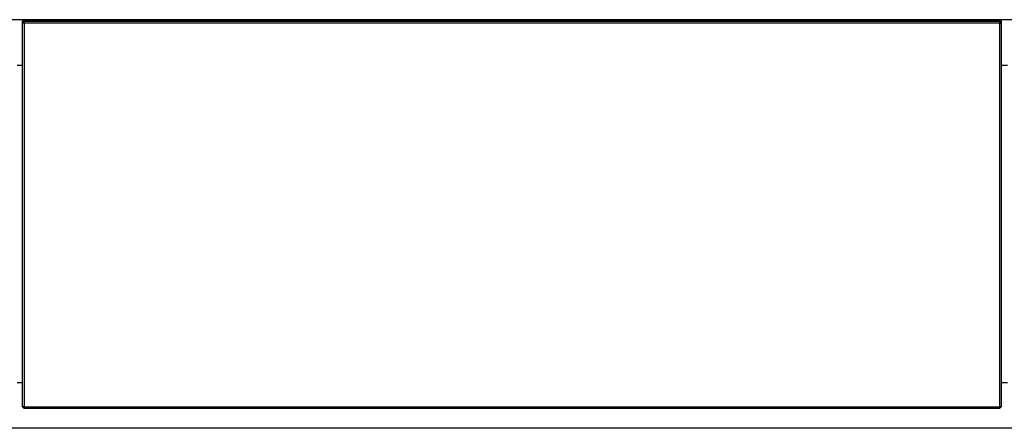
# Model space of a CAD drawing. Extents: x 328 to 4839, y 153 to 3174.
# Drawn here: x 1780 to 2380, y 1584 to 1833 of the extents above; entities that cross this region are included whole.
import ezdxf

# ---------------------------------------------------------------- set-up
doc = ezdxf.new("R2010")
doc.units = 0
doc.layers.get('0').update_dxf_attribs({"linetype": 'CONTINUOUS'})

msp = doc.modelspace()

# ---------------------------------------------------------------- linework, layer by layer
at = {"color": 7, "linetype": 'CONTINUOUS'}
for p, q in [((3580.37, 1833.06), (1179.37, 1833.06)), ((1781.87, 1832.25), (1781.87, 1832.26)), ((1781.87, 1832.06), (1781.87, 1832.25)), ((1782.87, 1832.06), (1781.87, 1831.06)), ((1781.87, 1831.06), (1781.87, 1832.06)), ((1782.87, 1831.06), (1781.87, 1830.64)), ((1781.87, 1830.64), (1781.87, 1831.06)), ((1781.87, 1597.47), (1781.87, 1830.64)), ((1782.87, 1832.56), (1782.17, 1832.56)), ((1782.17, 1832.54), (1782.17, 1832.06)), ((1782.17, 1832.54), (1782.87, 1832.54)), ((1782.17, 1832.06), (1782.87, 1832.06)), ((2376.87, 1832.56), (1782.87, 1832.56)), ((1782.87, 1832.56), (1782.87, 1832.54)), ((2376.87, 1832.54), (1782.87, 1832.54)), ((1782.87, 1832.54), (1782.87, 1832.06)), ((1782.87, 1832.06), (2376.87, 1832.06)), ((1782.87, 1831.06), (1782.87, 1832.06)), ((1782.87, 1831.06), (1782.87, 1597.06)), ((1782.87, 1831.06), (2376.87, 1831.06)), ((2377.57, 1832.56), (2376.87, 1832.56)), ((2376.87, 1832.56), (2376.87, 1832.54)), ((2376.87, 1832.54), (2376.87, 1832.06)), ((2377.57, 1832.54), (2376.87, 1832.54)), ((2376.87, 1832.06), (2376.87, 1831.06)), ((2377.87, 1831.06), (2376.87, 1832.06)), ((2377.57, 1832.06), (2376.87, 1832.06)), ((2376.87, 1831.06), (2376.87, 1597.06)), ((2376.87, 1831.06), (2377.87, 1830.64)), ((2377.57, 1832.06), (2377.57, 1832.54)), ((2377.87, 1832.26), (2377.87, 1832.25)), ((2377.87, 1832.25), (2377.87, 1832.06)), ((2377.87, 1832.06), (2377.87, 1831.06)), ((2377.87, 1831.06), (2377.87, 1830.64)), ((2377.87, 1830.64), (2377.87, 1597.47)), ((1781.87, 1805.06), (1778.62, 1805.06)), ((2381.87, 1805.06), (2377.87, 1805.06)), ((1778.62, 1612.06), (1781.87, 1612.06)), ((2377.87, 1612.06), (2381.87, 1612.06)), ((1782.87, 1597.06), (1781.87, 1597.47)), ((1781.87, 1597.06), (1781.87, 1597.47)), ((1781.87, 1597.06), (1782.87, 1596.06)), ((1782.87, 1597.06), (2376.87, 1597.06)), ((1782.87, 1596.06), (1782.87, 1597.06)), ((2376.87, 1596.06), (1782.87, 1596.06)), ((2376.87, 1597.06), (2377.87, 1597.47)), ((2376.87, 1597.06), (2376.87, 1596.06)), ((2376.87, 1596.06), (2377.87, 1597.06)), ((2377.87, 1597.47), (2377.87, 1597.06)), ((3561.62, 1584.06), (1198.12, 1584.06))]:
    msp.add_line(p, q, dxfattribs=at)
at = {"color": 8, "linetype": 'CONTINUOUS'}
for p, q in [((1782.17, 1832.56), (1782.17, 1832.54)), ((2377.57, 1832.54), (2377.57, 1832.56))]:
    msp.add_line(p, q, dxfattribs=at)
at = {"color": 7, "linetype": 'CONTINUOUS'}
for points in [[(1782.17, 1832.06, 0), (1782.16, 1832.06, 0), (1782.15, 1832.06, 0), (1782.14, 1832.06, 0), (1782.14, 1832.06, 0), (1782.13, 1832.06, 0), (1782.12, 1832.06, 0), (1782.11, 1832.06, 0), (1782.1, 1832.06, 0), (1782.09, 1832.06, 0), (1782.09, 1832.06, 0), (1782.08, 1832.06, 0), (1782.07, 1832.06, 0), (1782.06, 1832.06, 0), (1782.05, 1832.06, 0), (1782.05, 1832.06, 0), (1782.04, 1832.06, 0), (1782.03, 1832.06, 0), (1782.02, 1832.06, 0), (1782.02, 1832.06, 0), (1782.01, 1832.06, 0), (1782, 1832.06, 0), (1782, 1832.06, 0), (1781.99, 1832.06, 0), (1781.98, 1832.06, 0), (1781.98, 1832.06, 0), (1781.97, 1832.06, 0), (1781.96, 1832.06, 0), (1781.96, 1832.06, 0), (1781.95, 1832.06, 0), (1781.95, 1832.06, 0), (1781.94, 1832.06, 0), (1781.93, 1832.06, 0), (1781.93, 1832.06, 0), (1781.92, 1832.06, 0), (1781.92, 1832.06, 0), (1781.91, 1832.06, 0), (1781.91, 1832.06, 0), (1781.91, 1832.06, 0), (1781.9, 1832.06, 0), (1781.9, 1832.06, 0), (1781.89, 1832.06, 0), (1781.89, 1832.06, 0), (1781.89, 1832.06, 0), (1781.89, 1832.06, 0), (1781.88, 1832.06, 0), (1781.88, 1832.06, 0), (1781.88, 1832.06, 0), (1781.88, 1832.06, 0), (1781.87, 1832.06, 0), (1781.87, 1832.06, 0), (1781.87, 1832.06, 0), (1781.87, 1832.06, 0), (1781.87, 1832.06, 0), (1781.87, 1832.06, 0), (1781.87, 1832.06, 0), (1781.87, 1832.06, 0)], [(2377.87, 1832.06, 0), (2377.87, 1832.06, 0), (2377.87, 1832.06, 0), (2377.87, 1832.06, 0), (2377.87, 1832.06, 0), (2377.86, 1832.06, 0), (2377.86, 1832.06, 0), (2377.86, 1832.06, 0), (2377.86, 1832.06, 0), (2377.86, 1832.06, 0), (2377.86, 1832.06, 0), (2377.85, 1832.06, 0), (2377.85, 1832.06, 0), (2377.85, 1832.06, 0), (2377.85, 1832.06, 0), (2377.84, 1832.06, 0), (2377.84, 1832.06, 0), (2377.84, 1832.06, 0), (2377.83, 1832.06, 0), (2377.83, 1832.06, 0), (2377.82, 1832.06, 0), (2377.82, 1832.06, 0), (2377.81, 1832.06, 0), (2377.81, 1832.06, 0), (2377.8, 1832.06, 0), (2377.8, 1832.06, 0), (2377.79, 1832.06, 0), (2377.79, 1832.06, 0), (2377.78, 1832.06, 0), (2377.77, 1832.06, 0), (2377.77, 1832.06, 0), (2377.76, 1832.06, 0), (2377.76, 1832.06, 0), (2377.75, 1832.06, 0), (2377.74, 1832.06, 0), (2377.74, 1832.06, 0), (2377.73, 1832.06, 0), (2377.72, 1832.06, 0), (2377.71, 1832.06, 0), (2377.71, 1832.06, 0), (2377.7, 1832.06, 0), (2377.69, 1832.06, 0), (2377.68, 1832.06, 0), (2377.68, 1832.06, 0), (2377.67, 1832.06, 0), (2377.66, 1832.06, 0), (2377.65, 1832.06, 0), (2377.64, 1832.06, 0), (2377.64, 1832.06, 0), (2377.63, 1832.06, 0), (2377.62, 1832.06, 0), (2377.61, 1832.06, 0), (2377.6, 1832.06, 0), (2377.59, 1832.06, 0), (2377.59, 1832.06, 0), (2377.58, 1832.06, 0), (2377.57, 1832.06, 0)]]:
    msp.add_polyline3d(points, dxfattribs=at)
for centre, radius, start, end in [((1782.17, 1832.26), 0.3, 90, 180), ((1782.17, 1832.25), 0.298, 89.60079, 179.59515), ((2377.57, 1832.26), 0.3, 0, 90), ((2377.57, 1832.25), 0.298, 0.40485, 90.39921)]:
    msp.add_arc(centre, radius, start, end, dxfattribs=at)

doc.saveas('drawing.dxf')
